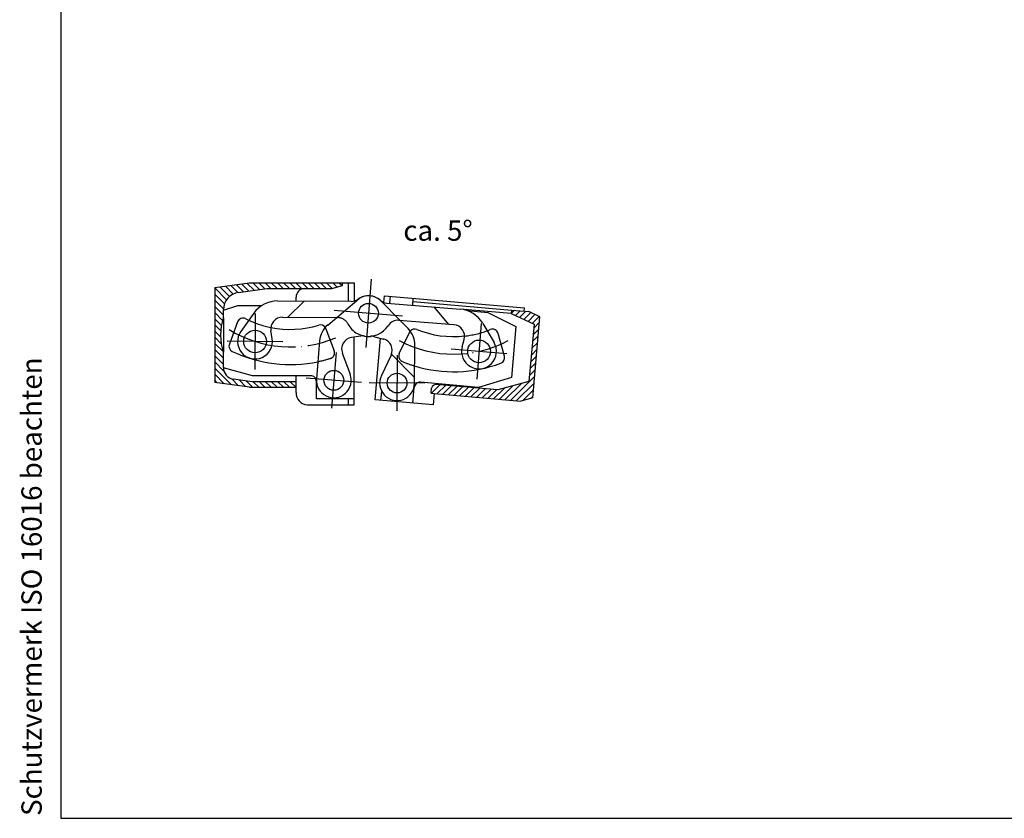
# Model space of a CAD drawing. Units: inches. Extents: x 84 to 494, y -104 to 182.
# Drawn here: x 91 to 261, y -104 to 34 of the extents above; entities that cross this region are included whole.
import ezdxf

# ---------------------------------------------------------------- set-up
doc = ezdxf.new("R2010")
doc.units = ezdxf.units.IN
doc.linetypes.add('DASHED', pattern=[15, 7, -8])
doc.linetypes.add('DOT_CENTER', pattern=[14, 12, -1, 0, -1])
doc.layers.add('1', color=7, linetype='Continuous')
doc.styles.add('CONVERTER_11', font='txt.shx', dxfattribs={"width": 0.9})

# ---------------------------------------------------------------- blocks, each defined once
blk = doc.blocks.new('RT1__1', base_point=(140.34, -32.88))
at = {"color": 7, "linetype": 'Continuous'}
for p, q in [((144.45, -18.97), (149.87, -14.4)), ((154.63, -15.19), (167.24, -16.22)), ((166.17, -18.94), (156.7, -18.17)), ((171.15, -18.68), (173.09, -21.99)), ((143.06, -21.69), (142.52, -28.25)), ((150.11, -20.87), (148.53, -21.13)), ((167.6, -22.75), (167.94, -21.44)), ((146.97, -23.8), (148.33, -27.45))]:
    blk.add_line(p, q, dxfattribs=at)
at = {"color": 2, "linetype": 'DASHED'}
blk.add_line((162.7, -15.85), (165.26, -18.87), dxfattribs=at)
at = {"color": 7, "linetype": 'Continuous'}
for centre, radius in [((151.47, -16.94), 1.7), ((170.5, -23.51), 1.95), ((145.51, -28.49), 1.7)]:
    blk.add_circle(centre, radius, dxfattribs=at)
for centre, radius, start, end in [((154.79, -13.19), 2, 228.4596, 265.33), ((166.83, -21.2), 5, 30.3106, 85.33), ((156.53, -20.16), 2, 85.302, 147.5119), ((147.04, -22.01), 4, 130.379, 175.33), ((151.47, -16.94), 4, 260.0351, 327.5119), ((166.01, -20.93), 2, 345.33, 85.33), ((148.85, -23.11), 2, 99.3302, 200.33), ((150.43, -22.85), 2, 80.0351, 99.33), ((170.5, -23.51), 3, 165.33, 30.33), ((145.51, -28.49), 3, 175.33, 20.3073)]:
    blk.add_arc(centre, radius, start, end, dxfattribs=at)
at = {"layer": '1', "color": 2, "linetype": 'DOT_CENTER'}
for p, q in [((151.95, -11.06), (150.99, -22.82)), ((157.35, -17.42), (145.59, -16.46)), ((170.89, -18.72), (170.11, -28.29)), ((145.9, -23.71), (145.12, -33.27)), ((175.28, -23.9), (165.72, -23.12)), ((150.3, -28.88), (140.73, -28.1))]:
    blk.add_line(p, q, dxfattribs=at)
at = {"layer": '1', "color": 7, "linetype": 'Continuous'}
blk.add_arc((151.47, -16.94), 3, 48.4604, 122.1996, dxfattribs=at)
blk = doc.blocks.new('FT1__2', base_point=(127.06, -33.58))
at = {"color": 7, "linetype": 'Continuous'}
for p, q in [((148.49, -14.92), (135.83, -14.84)), ((137.57, -17.65), (140.39, -14.86)), ((131.72, -16.94), (129.49, -20.07)), ((136.66, -17.64), (146.06, -17.7)), ((146.06, -17.7), (146.16, -17.7)), ((158.29, -19.58), (156.83, -18.1)), ((134.9, -21.31), (134.67, -19.98)), ((152.48, -20.98), (154.04, -21.38)), ((159.39, -28.99), (159.44, -22.41)), ((155.35, -24.17), (153.68, -27.68))]:
    blk.add_line(p, q, dxfattribs=at)
at = {"color": 2, "linetype": 'DASHED'}
blk.add_line((156.83, -18.1), (153.61, -14.83), dxfattribs=at)
at = {"color": 7, "linetype": 'Continuous'}
for centre, radius in [((131.94, -21.81), 1.95), ((156.39, -28.97), 1.7)]:
    blk.add_circle(centre, radius, dxfattribs=at)
for centre, radius, start, end in [((135.8, -19.83), 5, 89.6299, 144.6493), ((148.5, -12.92), 2, 269.6302, 306.5001), ((136.64, -19.64), 2, 89.6299, 189.6299), ((131.94, -21.81), 3, 144.6299, 9.6299), ((155.44, -22.38), 4, 359.6299, 44.5809), ((151.99, -22.91), 2, 75.6299, 94.9248), ((153.54, -23.31), 2, 334.6299, 75.6299), ((156.39, -28.97), 3, 154.6072, 359.6299)]:
    blk.add_arc(centre, radius, start, end, dxfattribs=at)
at = {"color": 2, "linetype": 'DASHED'}
for centre, radius, start, end in [((151.47, -16.94), 3, 44.5809, 126.4995), ((146.15, -19.7), 2, 27.4481, 89.602), ((151.47, -16.94), 4, 207.4481, 274.9248)]:
    blk.add_arc(centre, radius, start, end, dxfattribs=at)
at = {"layer": '1', "color": 2, "linetype": 'DOT_CENTER'}
for p, q in [((131.97, -17.01), (131.91, -26.61)), ((136.74, -21.84), (127.14, -21.78)), ((156.43, -24.17), (156.36, -33.77)), ((161.19, -29), (151.59, -28.94))]:
    blk.add_line(p, q, dxfattribs=at)
at = {"layer": '1', "color": 7, "linetype": 'Continuous'}
blk.add_line((159.4, -27.99), (155.43, -23.97), dxfattribs=at)
at = {"layer": '1', "color": 3}
blk.add_point((151.47, -16.94), dxfattribs=at)
blk = doc.blocks.new('FL1__3', base_point=(152.12, -37.6))
at = {"layer": '1', "linetype": 'Continuous'}
h = blk.add_hatch(dxfattribs=at)
h.set_pattern_fill('_USER', color=2, scale=0.75, angle=45, pattern_type=0)
h.set_pattern_definition([(45, (0, 0), (-0.53033, 0.53033), [])])
edge = h.paths.add_edge_path()
edge.add_line((180.99, -17.58), (179.07, -16.66))
edge.add_line((179.07, -16.66), (176.08, -16.39))
edge.add_line((176.08, -16.39), (176.03, -16.99))
edge.add_line((176.03, -16.99), (179.97, -18.84))
edge.add_line((179.97, -18.84), (179.1, -28.71))
edge.add_line((179.1, -28.71), (173.74, -30.15))
edge.add_line((173.74, -30.15), (163.1, -29.21))
edge.add_arc((163.04, -29.91), 0.7, 84.9593, 174.9593)
edge.add_line((162.34, -29.84), (162.27, -30.69))
edge.add_line((162.27, -30.69), (162.77, -30.73))
edge.add_line((162.77, -30.73), (177.71, -32.05))
edge.add_line((177.71, -32.05), (179.76, -31.51))
edge.add_line((179.76, -31.51), (180.99, -17.58))
at = {"color": 7, "linetype": 'Continuous'}
for p, q in [((154.11, -15.07), (154.21, -13.92)), ((154.21, -13.92), (178.32, -16.04)), ((155.2, -14.01), (155.1, -15.23)), ((159.08, -15.55), (159.19, -14.36)), ((159.14, -14.9), (176.08, -16.39)), ((176.03, -16.99), (167.24, -16.22)), ((168.47, -16.48), (172.03, -16.79)), ((172.03, -16.79), (176.84, -19.22)), ((176.08, -16.39), (176.03, -16.99)), ((176.08, -16.39), (179.07, -16.66)), ((178.27, -16.59), (178.32, -16.04)), ((180.99, -17.58), (179.07, -16.66)), ((176.03, -16.99), (179.97, -18.84)), ((179.76, -31.51), (180.99, -17.58)), ((176.84, -19.22), (176.06, -27.99)), ((179.97, -18.84), (179.1, -28.71)), ((152.63, -31.85), (153.56, -21.25)), ((174.86, -24.34), (173.78, -20.41)), ((176.06, -27.99), (170.39, -29.7)), ((179.1, -28.71), (173.74, -30.15)), ((170.39, -29.7), (160.42, -28.82)), ((162.27, -30.69), (162.34, -29.84)), ((173.74, -30.15), (163.1, -29.21)), ((162.59, -32.73), (152.63, -31.85)), ((162.27, -30.69), (162.77, -30.73)), ((162.77, -30.73), (162.59, -32.73)), ((162.77, -30.73), (177.71, -32.05)), ((179.76, -31.51), (177.71, -32.05))]:
    blk.add_line(p, q, dxfattribs=at)
at = {"color": 2, "linetype": 'DASHED'}
for centre, radius, start, end in [((159.43, -20.67), 1, 139.7357, 154.4863), ((166.13, -3.99), 16.98, 276.3333, 289.8581)]:
    blk.add_arc(centre, radius, start, end, dxfattribs=at)
at = {"color": 7, "linetype": 'Continuous'}
for centre, radius, start, end in [((159.43, -20.67), 1, 68.1017, 139.7357), ((166.13, -3.99), 16.97, 248.1017, 276.3333), ((166.13, -3.99), 16.98, 289.8581, 291.819), ((172.81, -20.68), 1, 15.4307, 111.819), ((173.9, -24.6), 1, 290.6407, 15.4307), ((166.13, -3.99), 23.03, 253.0353, 290.6407), ((163.04, -29.91), 0.7, 84.9593, 174.9593)]:
    blk.add_arc(centre, radius, start, end, dxfattribs=at)
at = {"layer": '1', "color": 2, "linetype": 'DASHED'}
blk.add_line((156.78, -23.9), (158.53, -20.24), dxfattribs=at)
at = {"layer": '1', "color": 7, "linetype": 'Continuous'}
for p, q in [((153.62, -31.94), (153.76, -30.4)), ((159.1, -32.42), (159.34, -29.73))]:
    blk.add_line(p, q, dxfattribs=at)
at = {"layer": '1', "color": 2, "linetype": 'DOT_CENTER'}
blk.add_arc((166.13, -3.99), 20, 242.0752, 297.9724, dxfattribs=at)
at = {"layer": '1', "color": 2, "linetype": 'DASHED'}
for centre, radius, start, end in [((157.68, -24.33), 1, 154.4891, 247.4368), ((166.13, -3.99), 23.03, 247.4368, 253.0353)]:
    blk.add_arc(centre, radius, start, end, dxfattribs=at)
at = {"layer": '1', "color": 7, "linetype": 'Continuous'}
blk.add_arc((160.34, -29.82), 1, 84.9599, 174.9599, dxfattribs=at)
at = {"layer": '1', "color": 3}
blk.add_point((156.39, -28.97), dxfattribs=at)
blk.add_point((156.39, -28.97), dxfattribs=at)
blk = doc.blocks.new('_art_A3_me10_pdm', base_point=(296.01, 66.64))
at = {"layer": '1', "color": 7, "linetype": 'Continuous'}
for p, q in [((98.51, 182.14), (98.51, -103.86)), ((98.51, -103.86), (370.44, -103.86))]:
    blk.add_line(p, q, dxfattribs=at)
at = {"layer": '1', "color": 2, "insert": (96.33, -103.45), "char_height": 3.5, "attachment_point": 7, "rotation": 90, "line_spacing_factor": 0.90036, "style": 'CONVERTER_11'}
blk.add_mtext('Schutzvermerk ISO 16016 beachten', dxfattribs=at)

msp = doc.modelspace()

# ---------------------------------------------------------------- hatches: boundary and pattern name
at = {"layer": '1', "linetype": 'Continuous'}
h = msp.add_hatch(dxfattribs=at)
h.set_pattern_fill('_USER', color=2, scale=0.75, angle=135, pattern_type=0)
h.set_pattern_definition([(135, (0, 0), (-0.53033, -0.53033), [])])
edge = h.paths.add_edge_path()
edge.add_line((126.5099, -16.3465), (126.5099, -16.409))
edge.add_line((126.5099, -16.409), (126.5099, -17.7268))
edge.add_arc((135.0099, -20.6893), 9.0015, 160.785054, 199.214946)
edge.add_line((126.5099, -23.6518), (126.5099, -26.3083))
edge.add_arc((128.5099, -26.3083), 2, 180, 261.995317)
edge.add_line((128.2314, -28.2888), (131.4349, -28.7393))
edge.add_line((131.4349, -28.7393), (139.0099, -28.7393))
edge.add_line((139.0099, -28.7393), (139.0099, -29.6896))
edge.add_line((139.0099, -29.6896), (131.0073, -29.6896))
edge.add_line((131.0073, -29.6896), (125.012, -28.8394))
edge.add_line((125.012, -28.8394), (125.012, -12.5393))
edge.add_line((125.012, -12.5393), (131.0099, -11.6893))
edge.add_line((131.0099, -11.6893), (147.0099, -11.6893))
edge.add_line((147.0099, -11.6893), (147.0099, -12.1893))
edge.add_line((147.0099, -12.1893), (145.1474, -12.6893))
edge.add_line((145.1474, -12.6893), (133.9474, -12.6893))
edge.add_line((133.9474, -12.6893), (129.0899, -13.3761))
edge.add_arc((129.5099, -16.3465), 3, 98.047598, 180)

# ---------------------------------------------------------------- linework, layer by layer
at = {"color": 7, "linetype": 'Continuous'}
for p, q in [((125.012, -12.5393), (131.0099, -11.6893)), ((131.0099, -11.6893), (147.0099, -11.6893)), ((147.0099, -12.1893), (147.0099, -11.6893)), ((148.0128, -14.913), (148.0128, -11.6893)), ((149.012, -11.6893), (149.012, -14.8498)), ((125.012, -12.5393), (125.012, -28.8394)), ((129.0899, -13.3761), (133.9474, -12.6893)), ((133.9474, -12.6893), (145.1474, -12.6893)), ((145.1474, -12.6893), (147.0099, -12.1893)), ((139.0099, -14.8556), (139.0099, -14.1893)), ((126.5099, -16.409), (129.0067, -15.5851)), ((126.5099, -16.409), (126.5099, -16.3465)), ((126.5099, -17.7268), (126.5099, -16.409)), ((129.0067, -15.5851), (133.1612, -15.5851)), ((128.9487, -18.4384), (127.5251, -22.2519)), ((149.012, -32.6893), (149.012, -21.0525)), ((126.5099, -26.3083), (126.5099, -23.6518)), ((131.5075, -27.689), (126.5101, -26.3397)), ((131.4349, -28.7393), (128.2314, -28.2888)), ((139.0099, -28.7393), (131.4349, -28.7393)), ((139.0099, -27.689), (131.5075, -27.689)), ((139.0099, -28.7393), (139.0099, -27.689)), ((141.5107, -27.689), (139.0099, -27.689)), ((139.0099, -29.6896), (139.0099, -28.7393)), ((142.511, -31.6903), (142.511, -28.6893)), ((142.511, -28.6893), (142.511, -28.6893)), ((131.0073, -29.6896), (125.012, -28.8394)), ((131.0073, -29.6896), (139.0099, -29.6896)), ((139.0099, -30.5886), (139.0099, -29.6896)), ((148.0128, -31.6903), (142.511, -31.6903)), ((148.0128, -32.6893), (148.0128, -31.6903)), ((149.0131, -31.6903), (148.0128, -31.6903))]:
    msp.add_line(p, q, dxfattribs=at)
for centre, radius, start, end in [((140.5099, -14.1893), 1.5, 89.99999, 180), ((135.0099, -20.6893), 9.0015, 160.785054, 199.214946), ((138.0066, -2.7523), 16.975, 243.140894, 245.101865), ((138.0066, -2.7523), 16.975, 258.626573, 286.858218), ((143.2194, -19.9548), 1, 35.224264, 106.858218), ((128.4619, -22.6017), 1, 159.529174, 244.319203), ((138.0066, -2.7523), 23.025, 244.319202, 281.924604), ((141.5107, -28.6893), 1.0003, 359.99999, 90), ((141.0105, -30.6886), 2.0031, 177.137624, 267.137418)]:
    msp.add_arc(centre, radius, start, end, dxfattribs=at)
at = {"color": 2, "linetype": 'DASHED'}
for centre, radius, start, end in [((138.0066, -2.7523), 16.975, 245.101865, 258.626573), ((143.2194, -19.9548), 1, 20.477893, 35.224264)]:
    msp.add_arc(centre, radius, start, end, dxfattribs=at)
at = {"layer": '1', "color": 7, "linetype": 'Continuous'}
for p, q in [((147.0099, -11.6893), (148.0128, -11.6893)), ((148.0128, -11.6893), (149.012, -11.6893)), ((126.5099, -17.7268), (126.5099, -23.6518)), ((140.9105, -32.6893), (148.0128, -32.6893)), ((148.0128, -32.6893), (149.012, -32.6893))]:
    msp.add_line(p, q, dxfattribs=at)
at = {"layer": '1', "color": 2, "linetype": 'DASHED'}
msp.add_line((144.1562, -19.6049), (145.575, -23.4055), dxfattribs=at)
at = {"layer": '1', "color": 7, "linetype": 'Continuous'}
for centre, radius, start, end in [((129.5099, -16.3465), 3, 98.047598, 180), ((129.8855, -18.7881), 1, 63.140894, 159.529174), ((128.5099, -26.3083), 2, 180, 261.995317)]:
    msp.add_arc(centre, radius, start, end, dxfattribs=at)
at = {"layer": '1', "color": 2, "linetype": 'DOT_CENTER'}
msp.add_arc((138.0066, -2.7523), 20, 238.233231, 293.027087, dxfattribs=at)
at = {"layer": '1', "color": 2, "linetype": 'DASHED'}
for centre, radius, start, end in [((144.6381, -23.7552), 1, 287.523164, 20.470826), ((138.0066, -2.7523), 23.025, 281.924604, 287.523164)]:
    msp.add_arc(centre, radius, start, end, dxfattribs=at)
at = {"layer": '1', "color": 3}
msp.add_point((145.512, -28.4893), dxfattribs=at)
msp.add_point((145.512, -28.4893), dxfattribs=at)

# ---------------------------------------------------------------- block references
msp.add_blockref('_art_A3_me10_pdm', (296.0054, 66.6359))
at = {"layer": '1'}
for name, p in [('RT1__1', (140.3371, -32.8825)), ('FT1__2', (127.0644, -33.5789)), ('FL1__3', (152.1198, -37.6018))]:
    msp.add_blockref(name, p, dxfattribs=at)

# ---------------------------------------------------------------- texts
at = {"layer": '1', "color": 3, "insert": (157.4731, -5.5615), "char_height": 3.5, "attachment_point": 7, "line_spacing_factor": 1.320528, "style": 'CONVERTER_11'}
msp.add_mtext('ca. 5°', dxfattribs=at)

doc.saveas('drawing.dxf')
